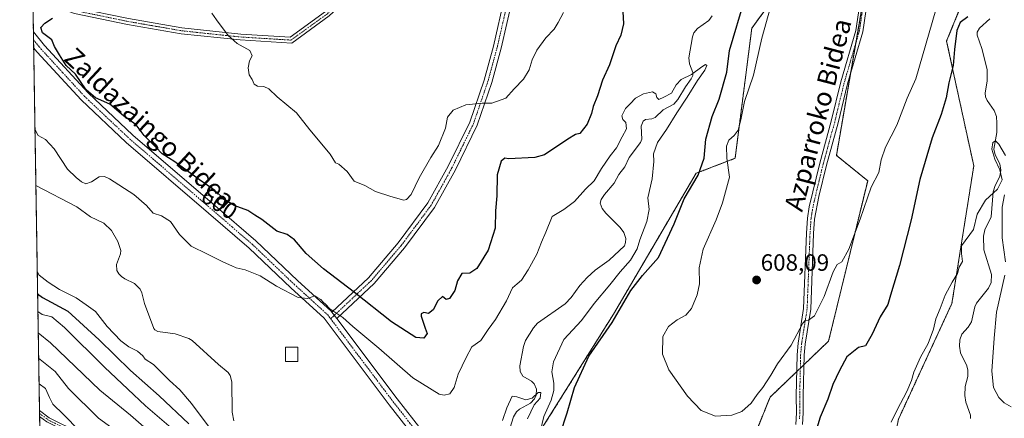
# Model space of a CAD drawing. Units: metres. Extents: x 610335 to 613772, y 4761709 to 4764078.
# Drawn here: x 610338 to 610758, y 4763496 to 4763666 of the extents above; entities that cross this region are included whole.
import ezdxf
from ezdxf.enums import TextEntityAlignment as Align

# ---------------------------------------------------------------- set-up
doc = ezdxf.new("R2010")
doc.units = ezdxf.units.M
doc.header["$MEASUREMENT"] = 0
doc.linetypes.add('TRAZO_Y_PUNTO', pattern=[1, 0.5, -0.25, 0, -0.25])
doc.linetypes.add('TRAZOS', pattern=[0.75, 0.5, -0.25])
for name, color, linetype, lineweight in [('Arbolado forestal', 92, 'TRAZOS', 0), ('Arbolado forestal CxS', 92, 'Continuous', 0), ('Camino', 19, 'Continuous', 0), ('Camino Cxs', 19, 'Continuous', 0), ('Camino eje', 39, 'TRAZO_Y_PUNTO', 13), ('Carátula', 7, 'Continuous', 5), ('Comarca CxS', 133, 'Continuous', 0), ('Comunidad Autónoma CxS', 142, 'Continuous', 0), ('Corriente natural lineal', 142, 'Continuous', 13), ('Curva de nivel maestra', 36, 'Continuous', 30), ('Curva de nivel normal', 36, 'Continuous', 0), ('Edificación ligera', 1, 'Continuous', 0), ('Edificación ligera Cxs', 1, 'Continuous', 0), ('Entidad de ámbito territorial CxS', 92, 'Continuous', 0), ('Espacio natural protegido CxS', 2, 'Continuous', 0), ('Municipio CxS', 142, 'Continuous', 0), ('Pista no pavimentada', 254, 'Continuous', 13), ('Pista no pavimentada Cxs', 254, 'Continuous', 0), ('Pista pavimentada eje', 135, 'TRAZO_Y_PUNTO', 0), ('Provincia CxS', 1, 'Continuous', 0), ('Punto de cota en terreno', 7, 'Continuous', 0), ('Rótulo de curva de nivel directora', 19, 'Continuous', 0), ('Rótulo de punto de cota en terreno', 19, 'Continuous', 0), ('Texto cartográfico', 19, 'Continuous', 0)]:
    doc.layers.add(name, color=color, linetype=linetype, lineweight=lineweight)
doc.styles.add('Arial', font='txt', dxfattribs={"height": 0.2})

# ---------------------------------------------------------------- blocks, each defined once
blk = doc.blocks.new('*U150')
at = {"layer": 'Arbolado forestal CxS', "color": 92, "linetype": 'Continuous', "lineweight": 0}
for points in [[(610750.65, 4763699.18, 600.9), (610733.49, 4763657.01, 602.01), (610745.07, 4763603.83, 596.41), (610735.77, 4763545.27, 594.42), (610713, 4763496.03, 594.47)], [(610349.31, 4763348.9, 687), (610338.45, 4764022.22, 608.34)], [(610673.25, 4763693.72, 606.91), (610650.45, 4763662.45, 603.46), (610643.35, 4763607.07, 606.28), (610626.73, 4763600.69, 599.71), (610591.51, 4763540.68, 599.09), (610561.3, 4763492.52, 595.28), (610574.26, 4763474.93, 599.13), (610618.19, 4763466.68, 597.69), (610643.56, 4763468.96, 602.58), (610658.26, 4763505.38, 604.33), (610683.21, 4763529.23, 602.78), (610699.87, 4763597.51, 605.55), (610686.54, 4763608.34, 608.68), (610698.87, 4763680, 610.29)]]:
    blk.add_polyline3d(points, dxfattribs=at)
blk = doc.blocks.new('*U174')
at = {"layer": 'Curva de nivel normal', "color": 36, "linetype": 'Continuous', "lineweight": 0}
blk.add_polyline3d([(610399.14, 4763485.85, 610), (610385.67, 4763497.74, 610), (610372.64, 4763508.38, 610), (610351.61, 4763528.54, 610), (610346.35, 4763532.73, 610)], dxfattribs=at)
blk = doc.blocks.new('*U191')
at = {"layer": 'Curva de nivel normal', "color": 36, "linetype": 'Continuous', "lineweight": 0}
blk.add_polyline3d([(610346.52, 4763521.98, 615), (610353.55, 4763516.3, 615), (610359.3, 4763509.06, 615), (610372.01, 4763496.43, 615), (610380.28, 4763490.5, 615)], dxfattribs=at)
blk = doc.blocks.new('*U195')
at = {"layer": 'Curva de nivel normal', "color": 36, "linetype": 'Continuous', "lineweight": 0}
blk.add_polyline3d([(610554.9, 4763496.1, 590), (610557.72, 4763502.1, 590), (610560.28, 4763504.95, 590), (610560.54, 4763507.32, 590), (610559.38, 4763507.28, 590), (610556.86, 4763504.95, 590), (610554.16, 4763504.17, 590), (610550.26, 4763505.55, 590), (610548.34, 4763505.75, 590), (610546, 4763500.81, 590), (610544.25, 4763495.41, 590)], dxfattribs=at)
blk = doc.blocks.new('*U203')
at = {"layer": 'Curva de nivel normal', "color": 36, "linetype": 'Continuous', "lineweight": 0}
for points in [[(610420.39, 4763668.82, 605), (610422.28, 4763666.05, 605), (610427.24, 4763659.34, 605), (610431.13, 4763656.02, 605), (610436.59, 4763653.04, 605), (610437.51, 4763650.78, 605), (610436.4, 4763648.6, 605), (610435.82, 4763645.66, 605), (610436.3, 4763642.58, 605), (610437.48, 4763640.64, 605), (610438.44, 4763638.72, 605), (610439.81, 4763637.77, 605), (610442.48, 4763637.72, 605), (610444.68, 4763636.67, 605), (610448.21, 4763633.25, 605), (610456.46, 4763626.45, 605), (610462.17, 4763619.26, 605), (610470.77, 4763608.86, 605), (610473.05, 4763605.14, 605), (610474.52, 4763604.62, 605), (610477.98, 4763601.4, 605), (610480.95, 4763597.37, 605), (610485.48, 4763595.44, 605), (610490.08, 4763592.97, 605), (610496.57, 4763590.81, 605), (610502.12, 4763589.28, 605), (610503.34, 4763589.52, 605), (610505.26, 4763591.65, 605), (610508.73, 4763598.82, 605), (610513.64, 4763607.46, 605), (610516.94, 4763612.46, 605), (610519.96, 4763619.86, 605), (610520.79, 4763624.59, 605), (610523.19, 4763627.6, 605), (610528.61, 4763629.86, 605), (610535.54, 4763630.53, 605), (610539.67, 4763630.56, 605), (610545.68, 4763632.64, 605), (610549.16, 4763636.69, 605), (610553.1, 4763640.78, 605), (610555.52, 4763644.82, 605), (610556.8, 4763648.95, 605), (610558.8, 4763653.16, 605), (610562.63, 4763658.36, 605), (610566.17, 4763662.09, 605), (610567.96, 4763664.96, 605), (610570.21, 4763669.17, 605)], [(610658.45, 4763671.46, 605), (610654.75, 4763658.17, 605), (610651.13, 4763642.54, 605), (610647.34, 4763631.22, 605), (610645.76, 4763623.44, 605), (610644.62, 4763619.1, 605), (610642.97, 4763616.77, 605), (610640.69, 4763614.77, 605), (610639.68, 4763612.22, 605), (610639.77, 4763607.2, 605), (610640.97, 4763599.05, 605), (610638.03, 4763588.18, 605), (610635.23, 4763580.94, 605), (610629.74, 4763568.44, 605), (610628.02, 4763560.44, 605), (610628.15, 4763553.59, 605), (610627.24, 4763548.94, 605), (610624.84, 4763543.09, 605), (610622.36, 4763540.22, 605), (610618.69, 4763538.28, 605), (610614.91, 4763535.52, 605), (610612.49, 4763531.15, 605), (610612.36, 4763523.66, 605), (610615.13, 4763517, 605), (610623.11, 4763505.79, 605), (610628.92, 4763499.66, 605), (610635.02, 4763497.2, 605), (610641.89, 4763497.68, 605), (610646.16, 4763499.26, 605), (610650.22, 4763502.77, 605), (610652.7, 4763506.44, 605), (610655.14, 4763509.5, 605), (610658.59, 4763514.68, 605), (610661.47, 4763519.5, 605), (610667.31, 4763527.51, 605), (610672.18, 4763536.9, 605), (610673.21, 4763538.07, 605), (610674.69, 4763538.16, 605), (610677.15, 4763539.98, 605), (610681.35, 4763548.25, 605), (610685.11, 4763558.77, 605), (610686.85, 4763561.87, 605), (610688.81, 4763563.06, 605), (610691.84, 4763568.37, 605), (610696.64, 4763581.1, 605), (610701.32, 4763594.77, 605), (610704.63, 4763601.1, 605), (610705.66, 4763606.44, 605), (610707.4, 4763611.77, 605), (610712.33, 4763621.24, 605), (610716.7, 4763632.66, 605), (610720.32, 4763640.85, 605), (610728.88, 4763670.3, 605)], [(610403.97, 4763491.51, 605), (610392, 4763501.6, 605), (610384.48, 4763508.82, 605), (610374.58, 4763518.12, 605), (610357.53, 4763534.99, 605), (610352.1, 4763539.52, 605), (610347.97, 4763540.5, 605), (610346.2, 4763541.79, 605)]]:
    blk.add_polyline3d(points, dxfattribs=at)
blk = doc.blocks.new('*U204')
at = {"layer": 'Curva de nivel normal', "color": 36, "linetype": 'Continuous', "lineweight": 0}
for points in [[(610344.95, 4763619.47, 595), (610346.36, 4763616.75, 595), (610349.38, 4763615.13, 595), (610353.19, 4763611.15, 595), (610358.85, 4763602.44, 595), (610362.49, 4763598.84, 595), (610364.74, 4763597, 595), (610366.7, 4763596.26, 595), (610369.01, 4763597.1, 595), (610372.35, 4763599.23, 595), (610374.59, 4763599.38, 595), (610376.68, 4763598.38, 595), (610387.04, 4763591.66, 595), (610392.53, 4763586.95, 595), (610395.35, 4763583.78, 595), (610398.87, 4763582.63, 595), (610402.67, 4763580.1, 595), (610406.6, 4763574.7, 595), (610411.56, 4763569.64, 595), (610418.49, 4763566.24, 595), (610425.35, 4763562.78, 595), (610428.92, 4763561.34, 595), (610430.71, 4763560.47, 595), (610434.54, 4763559.63, 595), (610440.92, 4763557, 595), (610447.88, 4763552.64, 595), (610457.08, 4763547.84, 595), (610461.18, 4763547.33, 595), (610464.18, 4763548.5, 595), (610465.54, 4763547.69, 595), (610466.8, 4763546.89, 595), (610467.74, 4763545.83, 595), (610468.85, 4763544.94, 595), (610470.68, 4763543.04, 595), (610476.1, 4763539.25, 595), (610480.5, 4763535.52, 595), (610491.56, 4763526.23, 595), (610506.06, 4763513.56, 595), (610517.26, 4763506.63, 595), (610519.41, 4763506.14, 595), (610521.83, 4763506.84, 595), (610523.59, 4763509.44, 595), (610525.28, 4763515.1, 595), (610528.75, 4763522.2, 595), (610531.2, 4763526.81, 595), (610534.94, 4763529.53, 595), (610538.08, 4763534.18, 595), (610541.26, 4763538.46, 595), (610545.96, 4763546.44, 595), (610548.49, 4763551.96, 595), (610550.53, 4763553.58, 595), (610552.3, 4763555.25, 595), (610555.12, 4763559.54, 595), (610558.82, 4763566.26, 595), (610560.79, 4763571.3, 595), (610562.68, 4763575.68, 595), (610565.35, 4763582.26, 595), (610570.35, 4763585.29, 595), (610574.87, 4763588.7, 595), (610579.56, 4763593.99, 595), (610583.28, 4763597.44, 595), (610586.35, 4763602.77, 595), (610590.08, 4763608.13, 595), (610592.83, 4763611.55, 595), (610595.19, 4763616.28, 595), (610597.06, 4763619.68, 595), (610596.81, 4763622.38, 595), (610595.54, 4763623.59, 595), (610595.11, 4763625.23, 595), (610596.62, 4763628.31, 595), (610598.68, 4763630.24, 595), (610600.95, 4763632.64, 595), (610604.25, 4763634.59, 595), (610608.09, 4763635.36, 595), (610609.63, 4763634.59, 595), (610610.03, 4763632.94, 595), (610610.89, 4763632.16, 595), (610613.02, 4763633.16, 595), (610616.28, 4763634.86, 595), (610618.22, 4763638.36, 595), (610620.3, 4763640.68, 595), (610624.72, 4763642.72, 595), (610629.11, 4763646.09, 595), (610630.67, 4763647.09, 595), (610631.24, 4763646.56, 595), (610630.42, 4763644.59, 595), (610627.26, 4763640.15, 595), (610622.98, 4763633.11, 595), (610618.5, 4763626.44, 595), (610614.11, 4763619.28, 595), (610610.23, 4763613.75, 595), (610608.6, 4763609, 595), (610608.65, 4763605.66, 595), (610607.98, 4763598.38, 595), (610606.13, 4763590.22, 595), (610606.73, 4763585.32, 595), (610605.68, 4763580.2, 595), (610602.68, 4763572.41, 595), (610601.62, 4763568.58, 595), (610598.73, 4763563.67, 595), (610594.39, 4763558.69, 595), (610589.94, 4763553.17, 595), (610583.35, 4763545.25, 595), (610577.83, 4763537.97, 595), (610570.38, 4763529.98, 595), (610565.9, 4763520.44, 595), (610565.26, 4763516.1, 595), (610566.09, 4763511.36, 595), (610566.11, 4763508.13, 595), (610564.93, 4763504.03, 595), (610561.9, 4763497.1, 595), (610560.36, 4763491.1, 595)], [(610709.84, 4763494.67, 595), (610712.36, 4763499.91, 595), (610716.56, 4763507.77, 595), (610718.59, 4763512.48, 595), (610719.5, 4763515.96, 595), (610722.31, 4763522.34, 595), (610725.6, 4763528.17, 595), (610727.85, 4763534.29, 595), (610728.92, 4763538.77, 595), (610730.79, 4763543.1, 595), (610732.83, 4763548.77, 595), (610735.86, 4763554.32, 595), (610738.2, 4763557.98, 595), (610738.89, 4763560.66, 595), (610740.24, 4763563.1, 595), (610739.78, 4763566.59, 595), (610739.86, 4763569.75, 595), (610744.94, 4763576.77, 595), (610746.57, 4763583.33, 595), (610750.01, 4763589.21, 595), (610755.14, 4763593.87, 595), (610757.22, 4763597.9, 595), (610756.25, 4763602.11, 595), (610754.04, 4763606.66, 595), (610752.73, 4763610.9, 595), (610753.16, 4763613.84, 595), (610754.27, 4763614.49, 595), (610755.82, 4763613.11, 595), (610758.6, 4763608.33, 595)], [(610758.1, 4763591.56, 595), (610757.2, 4763586.34, 595), (610757.18, 4763573.26, 595), (610758.54, 4763562.92, 595)], [(610758.26, 4763557.34, 595), (610754.75, 4763541.5, 595), (610753.72, 4763530.47, 595), (610752.74, 4763516.49, 595), (610753.54, 4763509.41, 595), (610755.8, 4763505.2, 595), (610758.02, 4763502.88, 595), (610761.02, 4763501.27, 595)], [(610421.27, 4763489.74, 595), (610411.73, 4763502.67, 595), (610406.71, 4763508.51, 595), (610402.31, 4763512.4, 595), (610395.53, 4763519.28, 595), (610391.91, 4763521.58, 595), (610390.87, 4763522.95, 595), (610388.67, 4763525.01, 595), (610385.03, 4763526.79, 595), (610381.62, 4763529.38, 595), (610375.76, 4763535.52, 595), (610370.72, 4763541.78, 595), (610366.78, 4763544.71, 595), (610362.49, 4763547.62, 595), (610355.47, 4763551.15, 595), (610350.65, 4763554.27, 595), (610346.68, 4763557.27, 595), (610345.92, 4763558.89, 595)]]:
    blk.add_polyline3d(points, dxfattribs=at)
blk = doc.blocks.new('*U211')
at = {"layer": 'Curva de nivel maestra', "color": 36, "linetype": 'Continuous', "lineweight": 30}
for points in [[(610742.61, 4763667.35, 600), (610739.24, 4763664.85, 600), (610737.85, 4763661.45, 600), (610736.82, 4763653.48, 600), (610736.25, 4763646.59, 600), (610734.46, 4763639.15, 600), (610733.3, 4763632.78, 600), (610731.23, 4763625.79, 600), (610727.34, 4763615.83, 600), (610722.14, 4763598.08, 600), (610718.41, 4763580.9, 600), (610713.38, 4763561.47, 600), (610709.6, 4763548.77, 600), (610708.39, 4763544.78, 600), (610705.22, 4763539.51, 600), (610701.82, 4763532.25, 600), (610698.89, 4763527.18, 600), (610695.96, 4763526.44, 600), (610690.98, 4763522.56, 600), (610687.88, 4763516.77, 600), (610685.06, 4763510.77, 600), (610682.91, 4763504.54, 600), (610679.58, 4763496.86, 600), (610676.94, 4763487.88, 600)], [(610568.77, 4763489.64, 600), (610571.77, 4763498.69, 600), (610574.94, 4763509.44, 600), (610581.04, 4763522.77, 600), (610590.89, 4763537.1, 600), (610598.98, 4763550.77, 600), (610603.93, 4763557.13, 600), (610610.69, 4763564.87, 600), (610617.32, 4763579.22, 600), (610621.58, 4763589.78, 600), (610627.6, 4763599.86, 600), (610630.21, 4763607.1, 600), (610630.84, 4763615.29, 600), (610633.62, 4763624.86, 600), (610636.59, 4763632.29, 600), (610639.84, 4763643.73, 600), (610640.96, 4763652.96, 600), (610647.71, 4763675.52, 600)], [(610595.52, 4763669.62, 600), (610595.85, 4763664.36, 600), (610594.61, 4763659.55, 600), (610592.57, 4763654.92, 600), (610589.88, 4763646.87, 600), (610586.83, 4763640.4, 600), (610584.64, 4763633.7, 600), (610582.9, 4763629.14, 600), (610582.17, 4763626.09, 600), (610580.32, 4763621.61, 600), (610577.18, 4763617.68, 600), (610575.28, 4763617.19, 600), (610572.07, 4763615.21, 600), (610562.07, 4763608.52, 600), (610557.96, 4763607.45, 600), (610546.77, 4763606.86, 600), (610545.22, 4763607.12, 600), (610543.68, 4763605.86, 600), (610541.98, 4763600, 600), (610541.76, 4763591.05, 600), (610541.22, 4763584.64, 600), (610541.09, 4763577.34, 600), (610538.16, 4763567.9, 600), (610533.22, 4763560.1, 600), (610530.28, 4763558.14, 600), (610526.91, 4763557.98, 600), (610525.05, 4763554.9, 600), (610523.9, 4763550.8, 600), (610521.67, 4763547.38, 600), (610520.24, 4763546.92, 600), (610518.6, 4763548.16, 600), (610516.59, 4763546.32, 600), (610514.66, 4763542.52, 600), (610512.68, 4763541, 600), (610510.68, 4763541.35, 600), (610509.59, 4763540.87, 600), (610509.49, 4763539.88, 600), (610511.25, 4763534.71, 600), (610512.16, 4763532.48, 600), (610510.68, 4763530.51, 600), (610507.24, 4763530.77, 600), (610496.89, 4763537.45, 600), (610481.2, 4763549.96, 600), (610467.97, 4763560.06, 600), (610460.48, 4763566.57, 600), (610455.53, 4763572.34, 600), (610452.41, 4763574.7, 600), (610448.01, 4763576.06, 600), (610441.66, 4763581.02, 600), (610438.61, 4763582.93, 600), (610435.72, 4763584.81, 600), (610429.86, 4763586.96, 600), (610426.11, 4763589.2, 600), (610421.66, 4763593.42, 600), (610415.09, 4763597.84, 600), (610404.54, 4763605.63, 600), (610399.19, 4763608.95, 600), (610396.46, 4763611.88, 600), (610391.52, 4763616.74, 600), (610388.03, 4763621.29, 600), (610382.76, 4763625.21, 600), (610376.9, 4763630.11, 600), (610370.78, 4763632.85, 600), (610366.76, 4763636.29, 600), (610362.17, 4763642.93, 600), (610358.2, 4763646.63, 600), (610355.36, 4763651.13, 600), (610353.22, 4763654.65, 600), (610352.12, 4763657.47, 600), (610348.18, 4763660.54, 600), (610347.5, 4763662.72, 600), (610349.2, 4763664.56, 600), (610352.49, 4763666.72, 600)], [(610346.08, 4763549.39, 600), (610348.12, 4763547.86, 600), (610358.91, 4763541.95, 600), (610372.3, 4763529.83, 600), (610385.65, 4763516.68, 600), (610397.89, 4763505.92, 600), (610410.48, 4763494.04, 600)]]:
    blk.add_polyline3d(points, dxfattribs=at)
blk = doc.blocks.new('5PATER')
at = {"layer": 'Carátula', "linetype": 'Continuous', "lineweight": 5}
h = blk.add_hatch(color=250, dxfattribs=at)
edge = h.paths.add_edge_path()
edge.add_ellipse((0, 0.01), major_axis=(-1.33, -1.34), ratio=0.999422, start_angle=0, end_angle=360)

msp = doc.modelspace()

# ---------------------------------------------------------------- linework, layer by layer
at = {"layer": 'Arbolado forestal', "color": 92, "linetype": 'TRAZOS', "lineweight": 0}
for points in [[(610349.31, 4763348.9, 687), (610346.92, 4763497.12, 624.71), (610346.9, 4763498.37, 623.9), (610346.88, 4763499.62, 623.51), (610345.33, 4763595.48, 593.86), (610344.39, 4763654.14, 598.91), (610344.33, 4763657.54, 599.02), (610344.28, 4763660.94, 599.15), (610344.19, 4763666.47, 599.24), (610344.14, 4763669.41, 599.29), (610344.09, 4763672.83, 599.53), (610341.13, 4763856.18, 605.52), (610341.08, 4763859.24, 605.58), (610341.02, 4763862.79, 605.66), (610338.45, 4764022.22, 608.34), (610519.9, 4764025.19, 622.93), (610686.99, 4764027.93, 607.11), (610781.18, 4764029.47, 622.66), (610883.08, 4764031.14, 613.34), (610947.21, 4764032.19, 617.74), (611230.37, 4764036.83, 672.86)], [(610705.91, 4763767.96, 609.8), (610673.25, 4763693.72, 606.91), (610650.45, 4763662.45, 603.46), (610643.35, 4763607.07, 606.28), (610626.73, 4763600.69, 599.71), (610591.51, 4763540.68, 599.09), (610561.3, 4763492.52, 595.28), (610574.26, 4763474.93, 599.13), (610618.19, 4763466.69, 597.69), (610643.56, 4763468.96, 602.58), (610658.26, 4763505.38, 604.33), (610669.6, 4763516.22, 603.3)], [(610669.6, 4763516.22, 603.3), (610671.16, 4763517.71, 603.09), (610672.72, 4763519.2, 603.07), (610683.21, 4763529.23, 602.78), (610699.86, 4763597.51, 605.55), (610686.54, 4763608.34, 608.68), (610692.46, 4763642.76, 609.21), (610694.71, 4763655.83, 609.61), (610698.87, 4763680, 610.29), (610700, 4763682.5, 610.44), (610713.63, 4763712.61, 610.3), (610713.73, 4763713.21, 610.32), (610714.49, 4763717.49, 610.34), (610722.66, 4763763.89, 611.15)], [(610750.65, 4763699.18, 600.9), (610733.49, 4763657.01, 602.01), (610745.07, 4763603.83, 596.41), (610735.77, 4763545.27, 594.42), (610713, 4763496.03, 594.47), (610707.87, 4763471.34, 589.99), (610701.74, 4763441.88, 590.11), (610698.33, 4763427.19, 588.24), (610691.26, 4763396.63, 587.89), (610688.6, 4763385.16, 588.17), (610675.24, 4763362.13, 586.98), (610671.85, 4763356.28, 587.07), (610670.45, 4763353.86, 587.41), (610669.04, 4763351.44, 587.13), (610666.31, 4763346.72, 586.18), (610677.12, 4763337.31, 586.73), (610677.39, 4763337.07, 586.73), (610681.91, 4763333.14, 587), (610679.16, 4763310.37, 587.11), (610689.64, 4763307.54, 592.49), (610692.42, 4763306.79, 595.03), (610693.94, 4763306.39, 596.16)]]:
    msp.add_polyline3d(points, dxfattribs=at)
at = {"layer": 'Arbolado forestal CxS', "color": 92, "linetype": 'Continuous', "lineweight": 0}
msp.add_polyline3d([(610722.66, 4763763.88, 611.15), (610713.63, 4763712.61, 610.3), (610698.87, 4763680, 610.29), (610686.54, 4763608.34, 608.68), (610699.87, 4763597.51, 605.55), (610683.21, 4763529.23, 602.78), (610658.26, 4763505.38, 604.33), (610643.56, 4763468.96, 602.58), (610618.19, 4763466.68, 597.69), (610574.26, 4763474.93, 599.13), (610561.3, 4763492.52, 595.28), (610591.51, 4763540.68, 599.09), (610626.73, 4763600.69, 599.71), (610643.35, 4763607.07, 606.28), (610650.45, 4763662.45, 603.46), (610673.25, 4763693.72, 606.91), (610705.91, 4763767.96, 609.8), (610722.66, 4763763.88, 611.15)], close=True, dxfattribs=at)
msp.add_polyline3d([(610762.23, 4763274.9, 634.07), (610757.19, 4763275.46, 632.48), (610737.36, 4763277.67, 628.23), (610704.29, 4763303.6, 604.44), (610693.94, 4763306.38, 596.16), (610679.16, 4763310.36, 587.11), (610681.91, 4763333.14, 587), (610666.31, 4763346.72, 586.18), (610688.6, 4763385.16, 588.17), (610701.74, 4763441.88, 590.11), (610713, 4763496.03, 594.47), (610735.77, 4763545.27, 594.42), (610745.07, 4763603.83, 596.41), (610733.49, 4763657.01, 602.01), (610750.65, 4763699.18, 600.9)], dxfattribs=at)
at = {"layer": 'Camino', "color": 19, "linetype": 'Continuous', "lineweight": 0}
for points in [[(610348.05, 4763676.29, 600.23), (610362.46, 4763671.19, 601.72), (610384.85, 4763666.58, 602.45), (610407.61, 4763662.62, 603.39), (610432.67, 4763659.98, 605.54), (610453.7, 4763658.69, 606.52), (610468.81, 4763669.62, 607.25), (610484.57, 4763684.4, 607.93), (610496.13, 4763698.6, 608.27), (610513.32, 4763716.12, 608.69), (610529.42, 4763736.49, 609.41), (610538.66, 4763753.36, 609.79), (610548.87, 4763782.36, 610.19), (610558.6, 4763810.16, 611.21), (610565.59, 4763824.31, 611.74)], [(610565.27, 4763818.02, 611.46), (610560.91, 4763809.19, 611.13), (610551.23, 4763781.53, 610.14), (610540.95, 4763752.33, 609.6), (610531.51, 4763735.1, 609.28), (610515.2, 4763714.46, 608.52), (610498, 4763696.93, 608.09), (610486.4, 4763682.69, 607.76), (610470.41, 4763667.69, 607.02), (610454.44, 4763656.14, 606.27), (610432.47, 4763657.49, 605.21), (610407.26, 4763660.14, 603.19), (610384.38, 4763664.12, 602.21), (610361.79, 4763668.77, 601.32), (610347.17, 4763673.95, 599.8)], [(610471.5, 4763541.58, 595), (610487.09, 4763556.2, 602.14), (610499.74, 4763571.03, 603.73), (610512.4, 4763588.05, 603.98), (610521.12, 4763603.76, 604.15), (610530.29, 4763622.52, 604.02), (610536.4, 4763640.41, 605.66), (610540.32, 4763654.81, 606.2), (610545.12, 4763675.75, 606.68), (610548.61, 4763697.13, 607.77), (610552.54, 4763717.2, 608.53), (610556.47, 4763739.01, 608.88), (610558.65, 4763759.96, 609.17), (610562.14, 4763777.41, 609.66), (610563.89, 4763799.38, 610.73), (610565.19, 4763816.41, 611.41), (610565.27, 4763818.02, 611.46)], [(610548.48, 4763675.09, 606.56), (610543.64, 4763653.97, 606.09), (610539.67, 4763639.4, 605.54), (610533.46, 4763621.21, 603.46), (610524.16, 4763602.17, 603.76), (610515.28, 4763586.19, 603.41), (610502.42, 4763568.9, 603.57), (610489.57, 4763553.83, 601.98), (610473.57, 4763538.83, 594.57)], [(610669.28, 4763493.72, 601.57), (610669.52, 4763498.67, 601.9), (610669.36, 4763505.95, 602.46), (610669.76, 4763523.39, 603.96), (610670.18, 4763528.35, 604.33), (610672.54, 4763543.14, 605.39), (610673.77, 4763575.21, 607.79), (610674.2, 4763581.55, 608.05), (610674.98, 4763586.48, 608.14), (610679.41, 4763604.95, 608.46), (610684.32, 4763622.91, 608.84), (610688.36, 4763639.63, 609.29), (610694.8, 4763661.55, 609.66), (610696.84, 4763674.91, 610.01)], [(610699.85, 4763674.36, 610.1), (610697.79, 4763660.89, 609.55), (610691.31, 4763638.84, 609.17), (610687.28, 4763622.15, 608.82), (610682.37, 4763604.19, 608.53), (610679.06, 4763590.77, 608.18), (610677.24, 4763581.21, 607.78), (610676.81, 4763575.05, 607.44), (610675.58, 4763542.84, 605.32), (610673.21, 4763527.98, 604), (610672.81, 4763523.23, 603.49), (610672.41, 4763505.88, 601.85), (610672.36, 4763498.63, 601.35), (610672.13, 4763493.67, 601.14)], [(610473.57, 4763538.83, 594.57), (610471.5, 4763541.58, 595)], [(610346.92, 4763497.11, 624.71), (610346.88, 4763499.62, 623.51)], [(610346.88, 4763499.62, 623.51), (610351.02, 4763496.59, 622.98), (610363.64, 4763490.28, 620.92), (610381.67, 4763481.16, 618.61), (610393.81, 4763473.92, 616.68), (610409.71, 4763461.89, 616.93), (610416.2, 4763448.69, 618.95), (610421.29, 4763431.07, 623.32), (610426.35, 4763417.38, 626.5), (610429.94, 4763409.34, 627.92), (610434.11, 4763398.93, 629.71), (610444.98, 4763387.85, 629.63), (610454.43, 4763378.18, 628.51), (610465.36, 4763370.62, 627.63)], [(610465.36, 4763370.62, 627.63), (610464.22, 4763368.97, 628.27), (610453.14, 4763376.65, 629.29), (610443.55, 4763386.45, 630.78), (610432.4, 4763397.81, 630.97), (610428.1, 4763408.56, 628.35), (610424.5, 4763416.62, 627.25), (610419.39, 4763430.44, 624.69), (610414.33, 4763447.96, 619.47), (610408.12, 4763460.58, 617.58), (610392.69, 4763472.26, 617.66), (610380.7, 4763479.41, 619), (610362.74, 4763488.49, 622.04), (610349.97, 4763494.88, 624.08), (610346.92, 4763497.11, 624.71)]]:
    msp.add_polyline3d(points, dxfattribs=at)
at = {"layer": 'Camino Cxs', "color": 19, "linetype": 'Continuous', "lineweight": 0}
for points in [[(610548.48, 4763675.09, 606.56), (610543.64, 4763653.97, 606.09), (610539.67, 4763639.4, 605.54), (610533.46, 4763621.21, 603.46), (610524.16, 4763602.17, 603.76), (610515.28, 4763586.19, 603.41), (610502.42, 4763568.9, 603.57), (610489.57, 4763553.83, 601.98), (610473.57, 4763538.83, 594.57), (610473.57, 4763538.83, 594.57), (610471.5, 4763541.58, 595), (610487.09, 4763556.2, 602.14), (610499.74, 4763571.03, 603.73), (610512.4, 4763588.05, 603.98), (610521.12, 4763603.76, 604.15), (610530.29, 4763622.52, 604.02), (610536.4, 4763640.41, 605.66), (610540.32, 4763654.81, 606.2), (610545.12, 4763675.75, 606.68)], [(610669.28, 4763493.72, 601.57), (610669.52, 4763498.67, 601.9), (610669.36, 4763505.95, 602.46), (610669.76, 4763523.39, 603.96), (610670.18, 4763528.35, 604.33), (610672.54, 4763543.14, 605.39), (610673.77, 4763575.21, 607.79), (610674.2, 4763581.55, 608.05), (610674.98, 4763586.48, 608.14), (610679.41, 4763604.95, 608.46), (610684.32, 4763622.91, 608.84), (610688.36, 4763639.63, 609.29), (610694.8, 4763661.55, 609.66), (610696.84, 4763674.91, 610.01)], [(610699.85, 4763674.36, 610.1), (610697.79, 4763660.89, 609.55), (610691.31, 4763638.84, 609.17), (610687.28, 4763622.15, 608.82), (610682.37, 4763604.19, 608.53), (610679.06, 4763590.77, 608.18), (610677.24, 4763581.21, 607.78), (610676.81, 4763575.05, 607.44), (610675.58, 4763542.84, 605.32), (610673.21, 4763527.98, 604), (610672.81, 4763523.23, 603.49), (610672.41, 4763505.88, 601.85), (610672.36, 4763498.63, 601.35), (610672.13, 4763493.67, 601.14)], [(610470.41, 4763667.69, 607.02), (610454.44, 4763656.14, 606.27), (610432.47, 4763657.49, 605.21), (610407.26, 4763660.14, 603.19), (610384.38, 4763664.12, 602.21), (610361.79, 4763668.77, 601.32)], [(610384.85, 4763666.58, 602.45), (610407.61, 4763662.62, 603.39), (610432.67, 4763659.98, 605.54), (610453.7, 4763658.69, 606.52), (610468.81, 4763669.62, 607.25)], [(610349.97, 4763494.88, 624.08), (610346.92, 4763497.11, 624.71), (610346.88, 4763499.62, 623.51), (610351.02, 4763496.59, 622.98), (610363.64, 4763490.28, 620.92)]]:
    msp.add_polyline3d(points, dxfattribs=at)
at = {"layer": 'Camino eje', "color": 39, "linetype": 'TRAZO_Y_PUNTO', "lineweight": 13}
for points in [[(610346.43, 4763675.54, 599.76), (610362.12, 4763669.98, 601.52), (610384.61, 4763665.35, 602.33), (610407.43, 4763661.38, 603.29), (610432.57, 4763658.74, 605.43), (610454.07, 4763657.41, 606.38), (610469.61, 4763668.66, 607.09), (610485.49, 4763683.54, 607.84), (610497.06, 4763697.76, 608.18), (610514.26, 4763715.29, 608.61), (610530.47, 4763735.8, 609.34), (610539.81, 4763752.85, 609.68), (610550.05, 4763781.95, 610.16), (610559.75, 4763809.67, 611.17), (610567.34, 4763825.03, 611.73)], [(610567.34, 4763825.03, 611.73), (610566.9, 4763816.3, 611.42), (610566.25, 4763807.76, 611), (610565.6, 4763799.25, 610.61), (610564.72, 4763788.26, 610.06), (610563.84, 4763777.18, 609.49), (610560.35, 4763759.7, 608.97), (610559.26, 4763749.23, 609.11), (610558.17, 4763738.77, 608.72), (610554.22, 4763716.89, 608.44), (610552.26, 4763706.86, 608.21), (610550.3, 4763696.83, 607.76), (610546.8, 4763675.42, 606.6), (610541.98, 4763654.39, 606.14), (610538.04, 4763639.91, 605.6), (610531.88, 4763621.87, 603.74), (610527.23, 4763612.35, 603.48), (610522.64, 4763602.97, 603.95), (610518.28, 4763595.11, 603.81), (610513.84, 4763587.12, 603.68), (610501.08, 4763569.97, 603.65), (610488.33, 4763555.02, 602.05), (610470.99, 4763538.75, 594.36)], [(610698.35, 4763674.64, 610.06), (610696.3, 4763661.22, 609.56), (610689.84, 4763639.24, 609.22), (610685.8, 4763622.53, 608.83), (610680.89, 4763604.57, 608.51), (610679.24, 4763597.86, 608.35), (610677.02, 4763588.63, 608.1), (610676.11, 4763583.85, 607.95), (610675.72, 4763581.38, 607.89), (610675.51, 4763578.21, 607.79), (610675.29, 4763575.13, 607.61), (610674.68, 4763559.1, 606.67), (610674.06, 4763542.99, 605.35), (610671.7, 4763528.17, 604.05), (610671.29, 4763523.31, 603.59), (610670.89, 4763505.92, 602.08), (610670.97, 4763502.28, 601.83), (610670.94, 4763498.65, 601.59), (610670.83, 4763496.17, 601.47)], [(610346.9, 4763498.37, 623.9), (610350.49, 4763495.74, 623.49), (610363.19, 4763489.39, 621.49), (610381.19, 4763480.29, 618.79), (610393.25, 4763473.09, 617.17), (610408.91, 4763461.24, 617.24), (610415.26, 4763448.32, 619.2), (610420.34, 4763430.76, 623.99), (610425.42, 4763417, 626.87), (610429.02, 4763408.95, 628.13), (610433.26, 4763398.37, 630.33), (610444.26, 4763387.15, 630.22), (610453.79, 4763377.42, 628.88), (610464.79, 4763369.8, 627.96)]]:
    msp.add_polyline3d(points, dxfattribs=at)
at = {"layer": 'Comarca CxS', "color": 133, "linetype": 'Continuous', "lineweight": 0}
msp.add_polyline3d([(611360.61, 4761724.84, 621.99), (610375.77, 4761708.72, 563.94), (610338.45, 4764022.22, 608.34), (611946.73, 4764048.56, 774.88), (613733.58, 4764077.82, 780.58), (613772.02, 4761764.31, 737.19), (611360.61, 4761724.84, 621.99)], close=True, dxfattribs=at)
msp.add_polyline3d([(611360.61, 4761724.84, 621.99), (610375.77, 4761708.72, 563.94), (610338.45, 4764022.22, 608.34), (611946.73, 4764048.56, 774.88), (613733.58, 4764077.82, 780.58), (613772.02, 4761764.31, 737.19), (611360.61, 4761724.84, 621.99)], close=True, dxfattribs=at)
at = {"layer": 'Comunidad Autónoma CxS', "color": 142, "linetype": 'Continuous', "lineweight": 0}
msp.add_polyline3d([(611360.61, 4761724.84, 621.99), (610375.77, 4761708.72, 563.94), (610338.45, 4764022.22, 608.34), (611946.73, 4764048.56, 774.88), (613733.58, 4764077.82, 780.58), (613772.02, 4761764.31, 737.19), (611360.61, 4761724.84, 621.99)], close=True, dxfattribs=at)
msp.add_polyline3d([(611360.61, 4761724.84, 621.99), (610375.77, 4761708.72, 563.94), (610338.45, 4764022.22, 608.34), (611946.73, 4764048.56, 774.88), (613733.58, 4764077.82, 780.58), (613772.02, 4761764.31, 737.19), (611360.61, 4761724.84, 621.99)], close=True, dxfattribs=at)
at = {"layer": 'Corriente natural lineal', "color": 142, "linetype": 'Continuous', "lineweight": 13}
for points in [[(610633.62, 4763667.79, 595.87), (610632.2, 4763665.78, 595.76), (610627.39, 4763662.37, 595.36), (610625.82, 4763660.52, 595.26), (610625.24, 4763658.85, 595.25), (610623.6, 4763649.91, 595.73), (610623.89, 4763647.29, 595.54), (610625.36, 4763643.67, 595.11), (610625.33, 4763642.31, 594.98), (610624.69, 4763640.95, 594.85), (610622.16, 4763637.46, 594.46), (610618.92, 4763632.11, 594.63), (610617.26, 4763630.2, 594.53), (610612.76, 4763627.71, 594.41), (610609.22, 4763624.46, 594.12), (610607.84, 4763623.89, 594.1), (610605.2, 4763623.58, 594.17), (610604.2, 4763622.87, 594.21), (610603.39, 4763620.83, 594.21), (610603.54, 4763615.16, 594.01), (610603.03, 4763613.75, 593.88), (610598.2, 4763607.47, 593.69), (610596.29, 4763603.43, 593.4), (610593.83, 4763600.23, 593.63), (610591.77, 4763596.48, 593.74), (610587.64, 4763591.63, 593.4), (610586.24, 4763589.52, 593.21), (610585.89, 4763588, 593.17), (610586.64, 4763585.77, 593.04), (610588.3, 4763583.69, 593.14), (610594.33, 4763577.6, 592.71), (610595.95, 4763575.44, 592.59), (610596.74, 4763572.98, 592.52), (610596.69, 4763571.29, 592.32), (610596.17, 4763569.81, 592.12), (610589.75, 4763563.74, 592.08), (610583.78, 4763559.45, 592.38), (610580.34, 4763556.33, 592.45), (610577.15, 4763552.94, 592.01), (610573.43, 4763547.76, 591.71), (610570.91, 4763545.15, 591.71), (610559.13, 4763536.84, 591.48), (610557.41, 4763534.82, 591.33), (610554.02, 4763529.5, 590.99), (610553.14, 4763526.89, 590.84), (610551.6, 4763518.77, 590.13), (610551.68, 4763516.24, 590.18), (610552.9, 4763514.26, 590.22), (610556.57, 4763512.16, 590.28), (610557.75, 4763511.08, 590.41), (610558.68, 4763508.82, 590.49), (610558.56, 4763506.21, 590.42), (610557.9, 4763504.65, 590.31), (610556.19, 4763502.74, 590.05), (610551.49, 4763500.22, 589.62), (610550.23, 4763499.16, 589.62), (610548.97, 4763496.94, 589.53), (610547.41, 4763491.95, 589.29)], [(610751.88, 4763666.52, 597.86), (610747.5, 4763662.5, 596.69), (610746.45, 4763660.8, 596.41), (610746.56, 4763659.48, 596.3), (610748.53, 4763653.89, 596.45), (610750.73, 4763644.89, 596.37), (610750.8, 4763640.05, 595.7), (610749.94, 4763634.88, 595.69), (610750.09, 4763633.23, 595.73), (610750.77, 4763631.76, 595.88), (610753.8, 4763627.45, 596.53), (610754.69, 4763624.87, 596.59), (610754.97, 4763621.99, 596.4), (610754.86, 4763618.07, 595.85), (610753.63, 4763611.02, 594.92), (610754.25, 4763608.5, 595.09), (610756.21, 4763604.68, 595.38), (610756.64, 4763602.01, 595.41), (610756.23, 4763599.33, 595.27), (610754.21, 4763595.48, 595.23), (610753.38, 4763592.87, 595.11), (610752.44, 4763582.22, 594.29), (610749.74, 4763576.66, 593.92), (610749.15, 4763573.91, 593.57), (610749.35, 4763568.15, 593.62), (610752.58, 4763557.53, 593.23), (610752.5, 4763554.15, 592.82), (610751.4, 4763551.81, 592.82), (610746.26, 4763545.43, 592.72), (610745.55, 4763543.77, 592.52), (610744.09, 4763537.38, 593.07), (610742.69, 4763535.23, 592.76), (610739.93, 4763532.16, 592.47), (610739.17, 4763529.79, 592.38), (610739.06, 4763527.03, 592.27), (610739.45, 4763524.24, 592.08), (610742.15, 4763518.69, 591.69), (610742.56, 4763516.91, 591.78), (610742.53, 4763514.15, 591.94), (610741.45, 4763509.83, 591.91), (610741.27, 4763506.03, 591.51), (610741.73, 4763503.26, 591.04), (610743.67, 4763497.7, 591.21), (610743.69, 4763496.24, 591.35)], [(610429.72, 4763495.28, 590.93), (610429.03, 4763499.01, 591.09), (610428.89, 4763511.94, 591.48), (610428.22, 4763514.56, 591.57), (610427.28, 4763515.9, 591.62), (610423.16, 4763519.22, 591.66), (610411.94, 4763529.42, 591.63), (610410.58, 4763530.32, 591.79), (610404.7, 4763532.36, 591.97), (610397.38, 4763533.38, 591.63), (610396.06, 4763534.07, 591.62), (610395.61, 4763534.64, 591.67), (610391.67, 4763545.27, 592.28), (610390.54, 4763549.81, 592.8), (610389.78, 4763551.4, 592.9), (610387.36, 4763553.83, 592.94), (610383.26, 4763555.74, 592.98), (610381.85, 4763556.71, 593.02), (610380.69, 4763557.91, 593.07), (610379.89, 4763559.31, 593.11), (610379.65, 4763561.82, 593.14), (610381.41, 4763566.33, 592.79), (610381.54, 4763567.77, 592.66), (610380.28, 4763571.66, 592.74), (610377.55, 4763576.27, 592.84), (610374.28, 4763579.39, 592.86), (610368.59, 4763582.2, 593.11), (610362.78, 4763586.47, 593.14), (610345.33, 4763595.48, 593.86)]]:
    msp.add_polyline3d(points, dxfattribs=at)
at = {"layer": 'Curva de nivel normal', "color": 36, "linetype": 'Continuous', "lineweight": 0}
msp.add_polyline3d([(610346.7, 4763511.06, 620), (610349.4, 4763509.1, 620), (610351.1, 4763505.17, 620), (610352.59, 4763502.44, 620), (610357.18, 4763497.99, 620), (610364, 4763491.03, 620)], dxfattribs=at)
at = {"layer": 'Edificación ligera', "color": 1, "linetype": 'Continuous', "lineweight": 0}
msp.add_polyline3d([(610456.94, 4763520.59, 602.96), (610451.73, 4763520.59, 607.49), (610451.73, 4763526.6, 608.08), (610456.94, 4763526.6, 607.62), (610456.94, 4763520.59, 602.96)], dxfattribs=at)
at = {"layer": 'Edificación ligera Cxs', "color": 1, "linetype": 'Continuous', "lineweight": 0}
msp.add_polyline3d([(610456.94, 4763520.59, 602.96), (610451.73, 4763520.59, 607.49), (610451.73, 4763526.6, 608.08), (610456.94, 4763526.6, 607.62), (610456.94, 4763520.59, 602.96)], close=True, dxfattribs=at)
at = {"layer": 'Entidad de ámbito territorial CxS', "color": 92, "linetype": 'Continuous', "lineweight": 0}
msp.add_polyline3d([(610375.77, 4761708.72, 563.94), (610338.45, 4764022.22, 608.34), (611946.73, 4764048.56, 774.88)], dxfattribs=at)
msp.add_polyline3d([(610375.77, 4761708.72, 563.94), (610338.45, 4764022.22, 608.34), (611946.73, 4764048.56, 774.88)], dxfattribs=at)
at = {"layer": 'Espacio natural protegido CxS', "color": 2, "linetype": 'Continuous', "lineweight": 0}
msp.add_polyline3d([(610375.77, 4761708.72, 563.94), (610338.45, 4764022.22, 608.34), (611946.73, 4764048.56, 774.88)], dxfattribs=at)
msp.add_polyline3d([(610375.77, 4761708.72, 563.94), (610338.45, 4764022.22, 608.34), (611946.73, 4764048.56, 774.88)], dxfattribs=at)
at = {"layer": 'Municipio CxS', "color": 142, "linetype": 'Continuous', "lineweight": 0}
msp.add_polyline3d([(610375.77, 4761708.72, 563.94), (610338.45, 4764022.22, 608.34), (611946.73, 4764048.56, 774.88)], dxfattribs=at)
msp.add_polyline3d([(610375.77, 4761708.72, 563.94), (610338.45, 4764022.22, 608.34), (611946.73, 4764048.56, 774.88)], dxfattribs=at)
at = {"layer": 'Pista no pavimentada', "color": 254, "linetype": 'Continuous', "lineweight": 13}
for points in [[(610344.39, 4763654.14, 598.91), (610344.28, 4763660.94, 599.15)], [(610344.28, 4763660.94, 599.15), (610344.28, 4763660.94, 599.15), (610349.08, 4763655.07, 599.17), (610367.6, 4763634.91, 599.81), (610386.64, 4763616.99, 598.61), (610421.68, 4763586.91, 597.49), (610439.16, 4763571.87, 597.05), (610456.84, 4763554.99, 595.46), (610471.16, 4763542.03, 595.07), (610471.5, 4763541.58, 595)], [(610510.29, 4763483.83, 591.43), (610495.97, 4763502.1, 592.19), (610468.15, 4763539.01, 594.44), (610453.96, 4763551.9, 595.14), (610436.32, 4763568.74, 596.7), (610418.93, 4763583.71, 597.36), (610383.82, 4763613.85, 598.3), (610364.6, 4763631.94, 598.98), (610345.89, 4763652.3, 598.93), (610344.39, 4763654.14, 598.91), (610344.39, 4763654.14, 598.91)], [(610473.57, 4763538.83, 594.57), (610471.5, 4763541.58, 595)], [(610473.57, 4763538.83, 594.57), (610499.32, 4763504.67, 592.19), (610513.56, 4763486.51, 591.19), (610531.64, 4763465.39, 590.65), (610545.72, 4763452.11, 590.13), (610567.04, 4763434.91, 589.72), (610616.24, 4763397.87, 588.73)]]:
    msp.add_polyline3d(points, dxfattribs=at)
at = {"layer": 'Pista no pavimentada Cxs', "color": 254, "linetype": 'Continuous', "lineweight": 0}
msp.add_polyline3d([(610510.29, 4763483.83, 591.43), (610495.97, 4763502.1, 592.19), (610468.15, 4763539.01, 594.44), (610453.96, 4763551.9, 595.14), (610436.32, 4763568.74, 596.7), (610418.93, 4763583.71, 597.36), (610383.82, 4763613.85, 598.3), (610364.6, 4763631.94, 598.98), (610345.89, 4763652.3, 598.93), (610344.39, 4763654.14, 598.91), (610344.39, 4763654.14, 598.91), (610344.28, 4763660.94, 599.15), (610344.28, 4763660.94, 599.15), (610349.08, 4763655.07, 599.17), (610367.6, 4763634.91, 599.81), (610386.64, 4763616.99, 598.61), (610421.68, 4763586.91, 597.49), (610439.16, 4763571.87, 597.05), (610456.84, 4763554.99, 595.46), (610471.16, 4763542.03, 595.07), (610471.5, 4763541.58, 595), (610471.5, 4763541.58, 595), (610473.57, 4763538.83, 594.57), (610499.32, 4763504.67, 592.19), (610513.56, 4763486.51, 591.19)], dxfattribs=at)
at = {"layer": 'Pista pavimentada eje', "color": 135, "linetype": 'TRAZO_Y_PUNTO', "lineweight": 0}
for points in [[(610344.33, 4763657.54, 599.02), (610344.34, 4763657.54, 599.02), (610346.74, 4763654.61, 599.03), (610347.49, 4763653.69, 599.01), (610356.75, 4763643.61, 598.9), (610366.1, 4763633.43, 599.2), (610385.23, 4763615.42, 598.4), (610420.31, 4763585.31, 597.38), (610429, 4763577.83, 597.01), (610437.74, 4763570.31, 596.71), (610455.4, 4763553.45, 595.35), (610469.72, 4763540.44, 594.66), (610470.99, 4763538.75, 594.36)], [(610470.99, 4763538.75, 594.36), (610497.65, 4763503.39, 592.27), (610504.77, 4763494.31, 591.85), (610511.93, 4763485.17, 591.37), (610530.11, 4763463.93, 590.79), (610537.29, 4763457.16, 590.6), (610544.33, 4763450.52, 590.34), (610555.08, 4763441.85, 590.15), (610565.74, 4763433.25, 589.96), (610590.34, 4763414.73, 589.28), (610615.35, 4763395.9, 588.68)]]:
    msp.add_polyline3d(points, dxfattribs=at)
at = {"layer": 'Provincia CxS', "color": 1, "linetype": 'Continuous', "lineweight": 0}
msp.add_polyline3d([(613772.02, 4761764.31, 737.19), (610375.77, 4761708.72, 563.94), (610338.45, 4764022.22, 608.34), (613733.58, 4764077.82, 780.58), (613772.02, 4761764.31, 737.19)], close=True, dxfattribs=at)
msp.add_polyline3d([(613772.02, 4761764.31, 737.19), (610375.77, 4761708.72, 563.94), (610338.45, 4764022.22, 608.34), (613733.58, 4764077.82, 780.58), (613772.02, 4761764.31, 737.19)], close=True, dxfattribs=at)

# ---------------------------------------------------------------- block references
at = {"layer": 'Arbolado forestal CxS', "color": 92, "linetype": 'Continuous', "lineweight": 0}
msp.add_blockref('*U150', (0, 0), dxfattribs=at)
at = {"layer": 'Curva de nivel maestra', "color": 36, "linetype": 'Continuous', "lineweight": 30}
msp.add_blockref('*U211', (0, 0), dxfattribs=at)
at = {"layer": 'Curva de nivel normal', "color": 36, "linetype": 'Continuous', "lineweight": 0}
for name in ['*U191', '*U174', '*U203', '*U204', '*U195']:
    msp.add_blockref(name, (0, 0), dxfattribs=at)
at = {"layer": 'Punto de cota en terreno', "linetype": 'Continuous', "lineweight": 0}
msp.add_blockref('5PATER', (610652.51, 4763555.25, 608.09), dxfattribs=at)

# ---------------------------------------------------------------- texts
at = {"layer": 'Rótulo de curva de nivel directora', "color": 19, "linetype": 'Continuous', "lineweight": 0, "style": 'Arial'}
msp.add_text('600', height=7, rotation=-33.931, dxfattribs=at).set_placement((610423.59, 4763587.87), align=Align.MIDDLE_CENTER)
at = {"layer": 'Rótulo de punto de cota en terreno', "color": 19, "linetype": 'Continuous', "lineweight": 0, "style": 'Arial'}
msp.add_text('608,09', height=7, dxfattribs=at).set_placement((610654.27, 4763557.01), align=Align.BOTTOM_LEFT)
at = {"layer": 'Texto cartográfico', "color": 19, "linetype": 'Continuous', "lineweight": 0, "style": 'Arial'}
for s, rotation, p in [('Azparroko Bidea', 75.4162, (610678.63, 4763625.63)), ('Zaldazaingo Bidea', -42.8564, (610393.98, 4763620.03))]:
    msp.add_text(s, height=8, rotation=rotation, dxfattribs=at).set_placement(p, align=Align.MIDDLE_CENTER)

doc.saveas('drawing.dxf')
